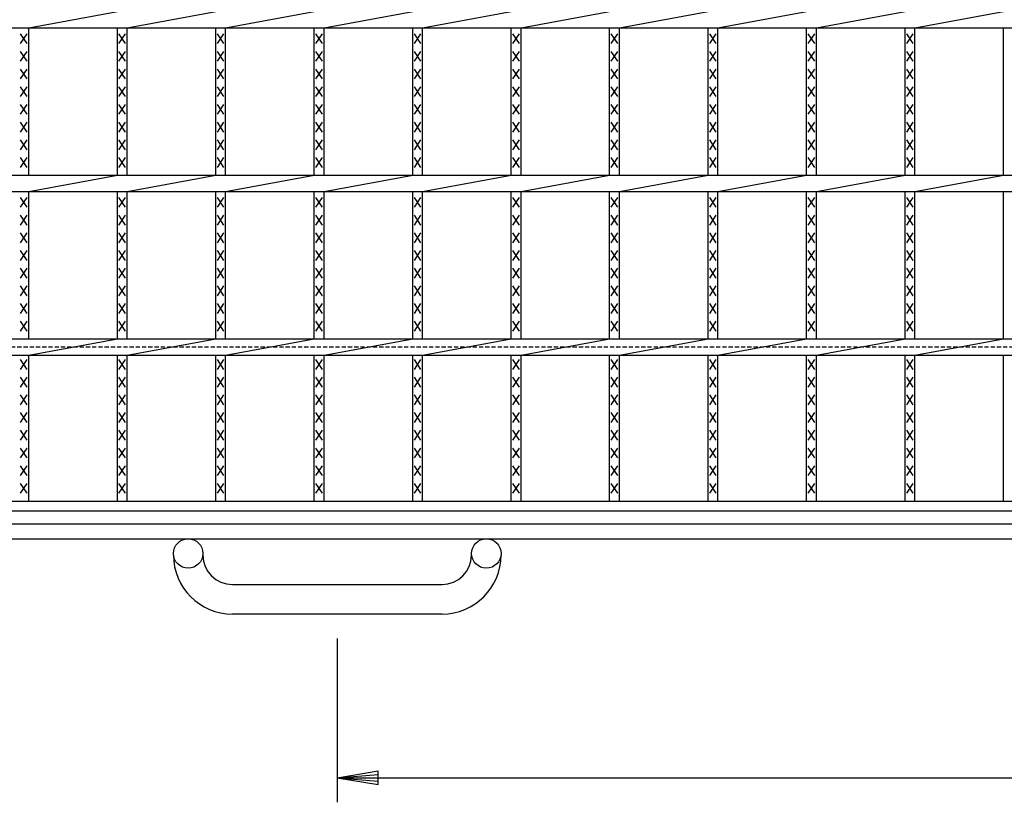
# Model space of a CAD drawing. Extents: x 25 to 1944, y 50 to 1400.
# Drawn here: x 352 to 653, y 509 to 748 of the extents above; entities that cross this region are included whole.
import ezdxf

# ---------------------------------------------------------------- set-up
doc = ezdxf.new("R2010")
doc.units = 0
doc.header["$LTSCALE"] = 0.2
doc.linetypes.add('HIDDEN', pattern=[9.525, 6.35, -3.175])
doc.layers.get('0').update_dxf_attribs({"linetype": 'CONTINUOUS'})
doc.layers.get('DEFPOINTS').update_dxf_attribs({"linetype": 'CONTINUOUS'})
doc.layers.add('LAY-10', color=7, linetype='CONTINUOUS')
doc.styles.add('EXCADDIM1', font='simplex', dxfattribs={"width": 0.84, "bigfont": 'bigfont'})
doc.styles.get("Standard").update_dxf_attribs({"font": 'simplex', "bigfont": 'bigfont'})
doc.dimstyles.new('ISO-25', dxfattribs={"dimtxt": 2.5, "dimasz": 2.5, "dimexe": 1.25, "dimexo": 0.625, "dimtad": 1, "dimtxsty": 'STANDARD', "dimcen": 2.5, "dimazin": 3, "dimtfac": 1, "dimtmove": 0, "dimatfit": 3})

# ---------------------------------------------------------------- blocks, each defined once
blk = doc.blocks.new('EX_BNORM')
at = {"color": 0, "linetype": 'CONTINUOUS'}
for p, q in [((0, 0), (-1, 0.167)), ((-1, 0.167), (-1, -0.167)), ((0, 0), (-1, 0.083)), ((0, 0), (-1, 0)), ((0, 0), (-1, -0.167)), ((0, 0), (-1, -0.083))]:
    blk.add_line(p, q, dxfattribs=at)
blk = doc.blocks.new('*D16')
at = {"layer": 'DEFPOINTS', "color": 0}
for p in [(449.272, 566.7), (949.272, 566.7), (949.272, 516.7)]:
    blk.add_point(p, dxfattribs=at)
at = {"layer": 'LAY-10', "color": 4, "linetype": 'CONTINUOUS'}
for p, q in [((449.272, 559.2), (449.272, 509.2)), ((949.272, 559.2), (949.272, 509.2)), ((461.772, 516.7), (936.772, 516.7))]:
    blk.add_line(p, q, dxfattribs=at)
at = {"layer": 'LAY-10', "color": 4, "xscale": 12.5, "yscale": 12.5, "zscale": 12.5, "rotation": 180}
blk.add_blockref('EX_BNORM', (449.272, 516.7), dxfattribs=at)
at = {"layer": 'LAY-10', "color": 4, "xscale": 12.5, "yscale": 12.5, "zscale": 12.5}
blk.add_blockref('EX_BNORM', (949.272, 516.7), dxfattribs=at)
at = {"layer": 'LAY-10', "color": 7, "insert": (699.272, 529.2), "char_height": 15.5906, "attachment_point": 5, "style": 'EXCADDIM1'}
blk.add_mtext('500', dxfattribs=at)

msp = doc.modelspace()

# ---------------------------------------------------------------- linework, layer by layer
at = {"layer": 'LAY-10', "color": 7, "linetype": 'CONTINUOUS'}
for p, q in [((355.075, 745.7), (382.136, 750.7)), ((385.136, 745.7), (412.196, 750.7)), ((415.196, 745.7), (442.257, 750.7)), ((445.257, 745.7), (472.317, 750.7)), ((475.317, 745.7), (502.378, 750.7)), ((505.378, 745.7), (532.439, 750.7)), ((535.439, 745.7), (562.499, 750.7)), ((565.499, 745.7), (592.56, 750.7)), ((595.56, 745.7), (622.621, 750.7)), ((625.621, 745.7), (652.681, 750.7)), ((201.772, 745.7), (1196.772, 745.7)), ((355.075, 700.7), (355.075, 745.7)), ((382.136, 700.7), (382.136, 745.7)), ((385.136, 700.7), (385.136, 745.7)), ((412.196, 700.7), (412.196, 745.7)), ((415.196, 700.7), (415.196, 745.7)), ((442.257, 700.7), (442.257, 745.7)), ((445.257, 700.7), (445.257, 745.7)), ((472.317, 700.7), (472.317, 745.7)), ((475.317, 700.7), (475.317, 745.7)), ((502.378, 700.7), (502.378, 745.7)), ((505.378, 700.7), (505.378, 745.7)), ((532.439, 700.7), (532.439, 745.7)), ((535.439, 700.7), (535.439, 745.7)), ((562.499, 700.7), (562.499, 745.7)), ((565.499, 700.7), (565.499, 745.7)), ((592.56, 700.7), (592.56, 745.7)), ((595.56, 700.7), (595.56, 745.7)), ((622.621, 700.7), (622.621, 745.7)), ((625.621, 700.7), (625.621, 745.7)), ((652.681, 700.7), (652.681, 745.7)), ((354.575, 740.9), (352.575, 743.9)), ((352.575, 740.9), (354.575, 743.9)), ((384.636, 740.9), (382.636, 743.9)), ((382.636, 740.9), (384.636, 743.9)), ((414.696, 740.9), (412.696, 743.9)), ((412.696, 740.9), (414.696, 743.9)), ((444.757, 740.9), (442.757, 743.9)), ((442.757, 740.9), (444.757, 743.9)), ((474.817, 740.9), (472.817, 743.9)), ((472.817, 740.9), (474.817, 743.9)), ((504.878, 740.9), (502.878, 743.9)), ((502.878, 740.9), (504.878, 743.9)), ((534.939, 740.9), (532.939, 743.9)), ((532.939, 740.9), (534.939, 743.9)), ((564.999, 740.9), (562.999, 743.9)), ((562.999, 740.9), (564.999, 743.9)), ((595.06, 740.9), (593.06, 743.9)), ((593.06, 740.9), (595.06, 743.9)), ((625.121, 740.9), (623.121, 743.9)), ((623.121, 740.9), (625.121, 743.9)), ((354.575, 735.5), (352.575, 738.5)), ((352.575, 735.5), (354.575, 738.5)), ((384.636, 735.5), (382.636, 738.5)), ((382.636, 735.5), (384.636, 738.5)), ((414.696, 735.5), (412.696, 738.5)), ((412.696, 735.5), (414.696, 738.5)), ((444.757, 735.5), (442.757, 738.5)), ((442.757, 735.5), (444.757, 738.5)), ((474.817, 735.5), (472.817, 738.5)), ((472.817, 735.5), (474.817, 738.5)), ((504.878, 735.5), (502.878, 738.5)), ((502.878, 735.5), (504.878, 738.5)), ((534.939, 735.5), (532.939, 738.5)), ((532.939, 735.5), (534.939, 738.5)), ((564.999, 735.5), (562.999, 738.5)), ((562.999, 735.5), (564.999, 738.5)), ((595.06, 735.5), (593.06, 738.5)), ((593.06, 735.5), (595.06, 738.5)), ((625.121, 735.5), (623.121, 738.5)), ((623.121, 735.5), (625.121, 738.5)), ((354.575, 730.1), (352.575, 733.1)), ((352.575, 730.1), (354.575, 733.1)), ((384.636, 730.1), (382.636, 733.1)), ((382.636, 730.1), (384.636, 733.1)), ((414.696, 730.1), (412.696, 733.1)), ((412.696, 730.1), (414.696, 733.1)), ((444.757, 730.1), (442.757, 733.1)), ((442.757, 730.1), (444.757, 733.1)), ((474.817, 730.1), (472.817, 733.1)), ((472.817, 730.1), (474.817, 733.1)), ((504.878, 730.1), (502.878, 733.1)), ((502.878, 730.1), (504.878, 733.1)), ((534.939, 730.1), (532.939, 733.1)), ((532.939, 730.1), (534.939, 733.1)), ((564.999, 730.1), (562.999, 733.1)), ((562.999, 730.1), (564.999, 733.1)), ((595.06, 730.1), (593.06, 733.1)), ((593.06, 730.1), (595.06, 733.1)), ((625.121, 730.1), (623.121, 733.1)), ((623.121, 730.1), (625.121, 733.1)), ((354.575, 724.7), (352.575, 727.7)), ((352.575, 724.7), (354.575, 727.7)), ((384.636, 724.7), (382.636, 727.7)), ((382.636, 724.7), (384.636, 727.7)), ((414.696, 724.7), (412.696, 727.7)), ((412.696, 724.7), (414.696, 727.7)), ((444.757, 724.7), (442.757, 727.7)), ((442.757, 724.7), (444.757, 727.7)), ((474.817, 724.7), (472.817, 727.7)), ((472.817, 724.7), (474.817, 727.7)), ((504.878, 724.7), (502.878, 727.7)), ((502.878, 724.7), (504.878, 727.7)), ((534.939, 724.7), (532.939, 727.7)), ((532.939, 724.7), (534.939, 727.7)), ((564.999, 724.7), (562.999, 727.7)), ((562.999, 724.7), (564.999, 727.7)), ((595.06, 724.7), (593.06, 727.7)), ((593.06, 724.7), (595.06, 727.7)), ((625.121, 724.7), (623.121, 727.7)), ((623.121, 724.7), (625.121, 727.7)), ((354.575, 719.3), (352.575, 722.3)), ((352.575, 719.3), (354.575, 722.3)), ((384.636, 719.3), (382.636, 722.3)), ((382.636, 719.3), (384.636, 722.3)), ((414.696, 719.3), (412.696, 722.3)), ((412.696, 719.3), (414.696, 722.3)), ((444.757, 719.3), (442.757, 722.3)), ((442.757, 719.3), (444.757, 722.3)), ((474.817, 719.3), (472.817, 722.3)), ((472.817, 719.3), (474.817, 722.3)), ((504.878, 719.3), (502.878, 722.3)), ((502.878, 719.3), (504.878, 722.3)), ((534.939, 719.3), (532.939, 722.3)), ((532.939, 719.3), (534.939, 722.3)), ((564.999, 719.3), (562.999, 722.3)), ((562.999, 719.3), (564.999, 722.3)), ((595.06, 719.3), (593.06, 722.3)), ((593.06, 719.3), (595.06, 722.3)), ((625.121, 719.3), (623.121, 722.3)), ((623.121, 719.3), (625.121, 722.3)), ((354.575, 713.9), (352.575, 716.9)), ((352.575, 713.9), (354.575, 716.9)), ((384.636, 713.9), (382.636, 716.9)), ((382.636, 713.9), (384.636, 716.9)), ((414.696, 713.9), (412.696, 716.9)), ((412.696, 713.9), (414.696, 716.9)), ((444.757, 713.9), (442.757, 716.9)), ((442.757, 713.9), (444.757, 716.9)), ((474.817, 713.9), (472.817, 716.9)), ((472.817, 713.9), (474.817, 716.9)), ((504.878, 713.9), (502.878, 716.9)), ((502.878, 713.9), (504.878, 716.9)), ((534.939, 713.9), (532.939, 716.9)), ((532.939, 713.9), (534.939, 716.9)), ((564.999, 713.9), (562.999, 716.9)), ((562.999, 713.9), (564.999, 716.9)), ((595.06, 713.9), (593.06, 716.9)), ((593.06, 713.9), (595.06, 716.9)), ((625.121, 713.9), (623.121, 716.9)), ((623.121, 713.9), (625.121, 716.9)), ((354.575, 708.5), (352.575, 711.5)), ((352.575, 708.5), (354.575, 711.5)), ((384.636, 708.5), (382.636, 711.5)), ((382.636, 708.5), (384.636, 711.5)), ((414.696, 708.5), (412.696, 711.5)), ((412.696, 708.5), (414.696, 711.5)), ((444.757, 708.5), (442.757, 711.5)), ((442.757, 708.5), (444.757, 711.5)), ((474.817, 708.5), (472.817, 711.5)), ((472.817, 708.5), (474.817, 711.5)), ((504.878, 708.5), (502.878, 711.5)), ((502.878, 708.5), (504.878, 711.5)), ((534.939, 708.5), (532.939, 711.5)), ((532.939, 708.5), (534.939, 711.5)), ((564.999, 708.5), (562.999, 711.5)), ((562.999, 708.5), (564.999, 711.5)), ((595.06, 708.5), (593.06, 711.5)), ((593.06, 708.5), (595.06, 711.5)), ((625.121, 708.5), (623.121, 711.5)), ((623.121, 708.5), (625.121, 711.5)), ((354.575, 703.1), (352.575, 706.1)), ((352.575, 703.1), (354.575, 706.1)), ((384.636, 703.1), (382.636, 706.1)), ((382.636, 703.1), (384.636, 706.1)), ((414.696, 703.1), (412.696, 706.1)), ((412.696, 703.1), (414.696, 706.1)), ((444.757, 703.1), (442.757, 706.1)), ((442.757, 703.1), (444.757, 706.1)), ((474.817, 703.1), (472.817, 706.1)), ((472.817, 703.1), (474.817, 706.1)), ((504.878, 703.1), (502.878, 706.1)), ((502.878, 703.1), (504.878, 706.1)), ((534.939, 703.1), (532.939, 706.1)), ((532.939, 703.1), (534.939, 706.1)), ((564.999, 703.1), (562.999, 706.1)), ((562.999, 703.1), (564.999, 706.1)), ((595.06, 703.1), (593.06, 706.1)), ((593.06, 703.1), (595.06, 706.1)), ((625.121, 703.1), (623.121, 706.1)), ((623.121, 703.1), (625.121, 706.1)), ((201.772, 700.7), (1196.772, 700.7)), ((355.075, 695.7), (382.136, 700.7)), ((385.136, 695.7), (412.196, 700.7)), ((415.196, 695.7), (442.257, 700.7)), ((445.257, 695.7), (472.317, 700.7)), ((475.317, 695.7), (502.378, 700.7)), ((505.378, 695.7), (532.439, 700.7)), ((535.439, 695.7), (562.499, 700.7)), ((565.499, 695.7), (592.56, 700.7)), ((595.56, 695.7), (622.621, 700.7)), ((625.621, 695.7), (652.681, 700.7)), ((201.772, 695.7), (1196.772, 695.7)), ((355.075, 650.7), (355.075, 695.7)), ((382.136, 650.7), (382.136, 695.7)), ((385.136, 650.7), (385.136, 695.7)), ((412.196, 650.7), (412.196, 695.7)), ((415.196, 650.7), (415.196, 695.7)), ((442.257, 650.7), (442.257, 695.7)), ((445.257, 650.7), (445.257, 695.7)), ((472.317, 650.7), (472.317, 695.7)), ((475.317, 650.7), (475.317, 695.7)), ((502.378, 650.7), (502.378, 695.7)), ((505.378, 650.7), (505.378, 695.7)), ((532.439, 650.7), (532.439, 695.7)), ((535.439, 650.7), (535.439, 695.7)), ((562.499, 650.7), (562.499, 695.7)), ((565.499, 650.7), (565.499, 695.7)), ((592.56, 650.7), (592.56, 695.7)), ((595.56, 650.7), (595.56, 695.7)), ((622.621, 650.7), (622.621, 695.7)), ((625.621, 650.7), (625.621, 695.7)), ((652.681, 650.7), (652.681, 695.7)), ((354.575, 690.9), (352.575, 693.9)), ((352.575, 690.9), (354.575, 693.9)), ((384.636, 690.9), (382.636, 693.9)), ((382.636, 690.9), (384.636, 693.9)), ((414.696, 690.9), (412.696, 693.9)), ((412.696, 690.9), (414.696, 693.9)), ((444.757, 690.9), (442.757, 693.9)), ((442.757, 690.9), (444.757, 693.9)), ((474.817, 690.9), (472.817, 693.9)), ((472.817, 690.9), (474.817, 693.9)), ((504.878, 690.9), (502.878, 693.9)), ((502.878, 690.9), (504.878, 693.9)), ((534.939, 690.9), (532.939, 693.9)), ((532.939, 690.9), (534.939, 693.9)), ((564.999, 690.9), (562.999, 693.9)), ((562.999, 690.9), (564.999, 693.9)), ((595.06, 690.9), (593.06, 693.9)), ((593.06, 690.9), (595.06, 693.9)), ((625.121, 690.9), (623.121, 693.9)), ((623.121, 690.9), (625.121, 693.9)), ((354.575, 685.5), (352.575, 688.5)), ((352.575, 685.5), (354.575, 688.5)), ((384.636, 685.5), (382.636, 688.5)), ((382.636, 685.5), (384.636, 688.5)), ((414.696, 685.5), (412.696, 688.5)), ((412.696, 685.5), (414.696, 688.5)), ((444.757, 685.5), (442.757, 688.5)), ((442.757, 685.5), (444.757, 688.5)), ((474.817, 685.5), (472.817, 688.5)), ((472.817, 685.5), (474.817, 688.5)), ((504.878, 685.5), (502.878, 688.5)), ((502.878, 685.5), (504.878, 688.5)), ((534.939, 685.5), (532.939, 688.5)), ((532.939, 685.5), (534.939, 688.5)), ((564.999, 685.5), (562.999, 688.5)), ((562.999, 685.5), (564.999, 688.5)), ((595.06, 685.5), (593.06, 688.5)), ((593.06, 685.5), (595.06, 688.5)), ((625.121, 685.5), (623.121, 688.5)), ((623.121, 685.5), (625.121, 688.5)), ((354.575, 680.1), (352.575, 683.1)), ((352.575, 680.1), (354.575, 683.1)), ((384.636, 680.1), (382.636, 683.1)), ((382.636, 680.1), (384.636, 683.1)), ((414.696, 680.1), (412.696, 683.1)), ((412.696, 680.1), (414.696, 683.1)), ((444.757, 680.1), (442.757, 683.1)), ((442.757, 680.1), (444.757, 683.1)), ((474.817, 680.1), (472.817, 683.1)), ((472.817, 680.1), (474.817, 683.1)), ((504.878, 680.1), (502.878, 683.1)), ((502.878, 680.1), (504.878, 683.1)), ((534.939, 680.1), (532.939, 683.1)), ((532.939, 680.1), (534.939, 683.1)), ((564.999, 680.1), (562.999, 683.1)), ((562.999, 680.1), (564.999, 683.1)), ((595.06, 680.1), (593.06, 683.1)), ((593.06, 680.1), (595.06, 683.1)), ((625.121, 680.1), (623.121, 683.1)), ((623.121, 680.1), (625.121, 683.1)), ((354.575, 674.7), (352.575, 677.7)), ((352.575, 674.7), (354.575, 677.7)), ((384.636, 674.7), (382.636, 677.7)), ((382.636, 674.7), (384.636, 677.7)), ((414.696, 674.7), (412.696, 677.7)), ((412.696, 674.7), (414.696, 677.7)), ((444.757, 674.7), (442.757, 677.7)), ((442.757, 674.7), (444.757, 677.7)), ((474.817, 674.7), (472.817, 677.7)), ((472.817, 674.7), (474.817, 677.7)), ((504.878, 674.7), (502.878, 677.7)), ((502.878, 674.7), (504.878, 677.7)), ((534.939, 674.7), (532.939, 677.7)), ((532.939, 674.7), (534.939, 677.7)), ((564.999, 674.7), (562.999, 677.7)), ((562.999, 674.7), (564.999, 677.7)), ((595.06, 674.7), (593.06, 677.7)), ((593.06, 674.7), (595.06, 677.7)), ((625.121, 674.7), (623.121, 677.7)), ((623.121, 674.7), (625.121, 677.7)), ((354.575, 669.3), (352.575, 672.3)), ((352.575, 669.3), (354.575, 672.3)), ((384.636, 669.3), (382.636, 672.3)), ((382.636, 669.3), (384.636, 672.3)), ((414.696, 669.3), (412.696, 672.3)), ((412.696, 669.3), (414.696, 672.3)), ((444.757, 669.3), (442.757, 672.3)), ((442.757, 669.3), (444.757, 672.3)), ((474.817, 669.3), (472.817, 672.3)), ((472.817, 669.3), (474.817, 672.3)), ((504.878, 669.3), (502.878, 672.3)), ((502.878, 669.3), (504.878, 672.3)), ((534.939, 669.3), (532.939, 672.3)), ((532.939, 669.3), (534.939, 672.3)), ((564.999, 669.3), (562.999, 672.3)), ((562.999, 669.3), (564.999, 672.3)), ((595.06, 669.3), (593.06, 672.3)), ((593.06, 669.3), (595.06, 672.3)), ((625.121, 669.3), (623.121, 672.3)), ((623.121, 669.3), (625.121, 672.3)), ((354.575, 663.9), (352.575, 666.9)), ((352.575, 663.9), (354.575, 666.9)), ((384.636, 663.9), (382.636, 666.9)), ((382.636, 663.9), (384.636, 666.9)), ((414.696, 663.9), (412.696, 666.9)), ((412.696, 663.9), (414.696, 666.9)), ((444.757, 663.9), (442.757, 666.9)), ((442.757, 663.9), (444.757, 666.9)), ((474.817, 663.9), (472.817, 666.9)), ((472.817, 663.9), (474.817, 666.9)), ((504.878, 663.9), (502.878, 666.9)), ((502.878, 663.9), (504.878, 666.9)), ((534.939, 663.9), (532.939, 666.9)), ((532.939, 663.9), (534.939, 666.9)), ((564.999, 663.9), (562.999, 666.9)), ((562.999, 663.9), (564.999, 666.9)), ((595.06, 663.9), (593.06, 666.9)), ((593.06, 663.9), (595.06, 666.9)), ((625.121, 663.9), (623.121, 666.9)), ((623.121, 663.9), (625.121, 666.9)), ((354.575, 658.5), (352.575, 661.5)), ((352.575, 658.5), (354.575, 661.5)), ((384.636, 658.5), (382.636, 661.5)), ((382.636, 658.5), (384.636, 661.5)), ((414.696, 658.5), (412.696, 661.5)), ((412.696, 658.5), (414.696, 661.5)), ((444.757, 658.5), (442.757, 661.5)), ((442.757, 658.5), (444.757, 661.5)), ((474.817, 658.5), (472.817, 661.5)), ((472.817, 658.5), (474.817, 661.5)), ((504.878, 658.5), (502.878, 661.5)), ((502.878, 658.5), (504.878, 661.5)), ((534.939, 658.5), (532.939, 661.5)), ((532.939, 658.5), (534.939, 661.5)), ((564.999, 658.5), (562.999, 661.5)), ((562.999, 658.5), (564.999, 661.5)), ((595.06, 658.5), (593.06, 661.5)), ((593.06, 658.5), (595.06, 661.5)), ((625.121, 658.5), (623.121, 661.5)), ((623.121, 658.5), (625.121, 661.5)), ((354.575, 653.1), (352.575, 656.1)), ((352.575, 653.1), (354.575, 656.1)), ((384.636, 653.1), (382.636, 656.1)), ((382.636, 653.1), (384.636, 656.1)), ((414.696, 653.1), (412.696, 656.1)), ((412.696, 653.1), (414.696, 656.1)), ((444.757, 653.1), (442.757, 656.1)), ((442.757, 653.1), (444.757, 656.1)), ((474.817, 653.1), (472.817, 656.1)), ((472.817, 653.1), (474.817, 656.1)), ((504.878, 653.1), (502.878, 656.1)), ((502.878, 653.1), (504.878, 656.1)), ((534.939, 653.1), (532.939, 656.1)), ((532.939, 653.1), (534.939, 656.1)), ((564.999, 653.1), (562.999, 656.1)), ((562.999, 653.1), (564.999, 656.1)), ((595.06, 653.1), (593.06, 656.1)), ((593.06, 653.1), (595.06, 656.1)), ((625.121, 653.1), (623.121, 656.1)), ((623.121, 653.1), (625.121, 656.1)), ((201.772, 650.7), (1196.772, 650.7)), ((355.075, 645.7), (382.136, 650.7)), ((385.136, 645.7), (412.196, 650.7)), ((415.196, 645.7), (442.257, 650.7)), ((445.257, 645.7), (472.317, 650.7)), ((475.317, 645.7), (502.378, 650.7)), ((505.378, 645.7), (532.439, 650.7)), ((535.439, 645.7), (562.499, 650.7)), ((565.499, 645.7), (592.56, 650.7)), ((595.56, 645.7), (622.621, 650.7)), ((625.621, 645.7), (652.681, 650.7)), ((201.772, 645.7), (1196.772, 645.7)), ((354.575, 641.4), (352.575, 644.4)), ((352.575, 641.4), (354.575, 644.4)), ((355.075, 601.2), (355.075, 645.7)), ((382.136, 601.2), (382.136, 645.7)), ((384.636, 641.4), (382.636, 644.4)), ((382.636, 641.4), (384.636, 644.4)), ((385.136, 601.2), (385.136, 645.7)), ((412.196, 601.2), (412.196, 645.7)), ((414.696, 641.4), (412.696, 644.4)), ((412.696, 641.4), (414.696, 644.4)), ((415.196, 601.2), (415.196, 645.7)), ((442.257, 601.2), (442.257, 645.7)), ((444.757, 641.4), (442.757, 644.4)), ((442.757, 641.4), (444.757, 644.4)), ((445.257, 601.2), (445.257, 645.7)), ((472.317, 601.2), (472.317, 645.7)), ((474.817, 641.4), (472.817, 644.4)), ((472.817, 641.4), (474.817, 644.4)), ((475.317, 601.2), (475.317, 645.7)), ((502.378, 601.2), (502.378, 645.7)), ((504.878, 641.4), (502.878, 644.4)), ((502.878, 641.4), (504.878, 644.4)), ((505.378, 601.2), (505.378, 645.7)), ((532.439, 601.2), (532.439, 645.7)), ((534.939, 641.4), (532.939, 644.4)), ((532.939, 641.4), (534.939, 644.4)), ((535.439, 601.2), (535.439, 645.7)), ((562.499, 601.2), (562.499, 645.7)), ((564.999, 641.4), (562.999, 644.4)), ((562.999, 641.4), (564.999, 644.4)), ((565.499, 601.2), (565.499, 645.7)), ((592.56, 601.2), (592.56, 645.7)), ((595.06, 641.4), (593.06, 644.4)), ((593.06, 641.4), (595.06, 644.4)), ((595.56, 601.2), (595.56, 645.7)), ((622.621, 601.2), (622.621, 645.7)), ((625.121, 641.4), (623.121, 644.4)), ((623.121, 641.4), (625.121, 644.4)), ((625.621, 601.2), (625.621, 645.7)), ((652.681, 601.2), (652.681, 645.7)), ((354.575, 636), (352.575, 639)), ((352.575, 636), (354.575, 639)), ((384.636, 636), (382.636, 639)), ((382.636, 636), (384.636, 639)), ((414.696, 636), (412.696, 639)), ((412.696, 636), (414.696, 639)), ((444.757, 636), (442.757, 639)), ((442.757, 636), (444.757, 639)), ((474.817, 636), (472.817, 639)), ((472.817, 636), (474.817, 639)), ((504.878, 636), (502.878, 639)), ((502.878, 636), (504.878, 639)), ((534.939, 636), (532.939, 639)), ((532.939, 636), (534.939, 639)), ((564.999, 636), (562.999, 639)), ((562.999, 636), (564.999, 639)), ((595.06, 636), (593.06, 639)), ((593.06, 636), (595.06, 639)), ((625.121, 636), (623.121, 639)), ((623.121, 636), (625.121, 639)), ((354.575, 630.6), (352.575, 633.6)), ((352.575, 630.6), (354.575, 633.6)), ((384.636, 630.6), (382.636, 633.6)), ((382.636, 630.6), (384.636, 633.6)), ((414.696, 630.6), (412.696, 633.6)), ((412.696, 630.6), (414.696, 633.6)), ((444.757, 630.6), (442.757, 633.6)), ((442.757, 630.6), (444.757, 633.6)), ((474.817, 630.6), (472.817, 633.6)), ((472.817, 630.6), (474.817, 633.6)), ((504.878, 630.6), (502.878, 633.6)), ((502.878, 630.6), (504.878, 633.6)), ((534.939, 630.6), (532.939, 633.6)), ((532.939, 630.6), (534.939, 633.6)), ((564.999, 630.6), (562.999, 633.6)), ((562.999, 630.6), (564.999, 633.6)), ((595.06, 630.6), (593.06, 633.6)), ((593.06, 630.6), (595.06, 633.6)), ((625.121, 630.6), (623.121, 633.6)), ((623.121, 630.6), (625.121, 633.6)), ((354.575, 625.2), (352.575, 628.2)), ((352.575, 625.2), (354.575, 628.2)), ((384.636, 625.2), (382.636, 628.2)), ((382.636, 625.2), (384.636, 628.2)), ((414.696, 625.2), (412.696, 628.2)), ((412.696, 625.2), (414.696, 628.2)), ((444.757, 625.2), (442.757, 628.2)), ((442.757, 625.2), (444.757, 628.2)), ((474.817, 625.2), (472.817, 628.2)), ((472.817, 625.2), (474.817, 628.2)), ((504.878, 625.2), (502.878, 628.2)), ((502.878, 625.2), (504.878, 628.2)), ((534.939, 625.2), (532.939, 628.2)), ((532.939, 625.2), (534.939, 628.2)), ((564.999, 625.2), (562.999, 628.2)), ((562.999, 625.2), (564.999, 628.2)), ((595.06, 625.2), (593.06, 628.2)), ((593.06, 625.2), (595.06, 628.2)), ((625.121, 625.2), (623.121, 628.2)), ((623.121, 625.2), (625.121, 628.2)), ((354.575, 619.8), (352.575, 622.8)), ((352.575, 619.8), (354.575, 622.8)), ((384.636, 619.8), (382.636, 622.8)), ((382.636, 619.8), (384.636, 622.8)), ((414.696, 619.8), (412.696, 622.8)), ((412.696, 619.8), (414.696, 622.8)), ((444.757, 619.8), (442.757, 622.8)), ((442.757, 619.8), (444.757, 622.8)), ((474.817, 619.8), (472.817, 622.8)), ((472.817, 619.8), (474.817, 622.8)), ((504.878, 619.8), (502.878, 622.8)), ((502.878, 619.8), (504.878, 622.8)), ((534.939, 619.8), (532.939, 622.8)), ((532.939, 619.8), (534.939, 622.8)), ((564.999, 619.8), (562.999, 622.8)), ((562.999, 619.8), (564.999, 622.8)), ((595.06, 619.8), (593.06, 622.8)), ((593.06, 619.8), (595.06, 622.8)), ((625.121, 619.8), (623.121, 622.8)), ((623.121, 619.8), (625.121, 622.8)), ((354.575, 614.4), (352.575, 617.4)), ((352.575, 614.4), (354.575, 617.4)), ((384.636, 614.4), (382.636, 617.4)), ((382.636, 614.4), (384.636, 617.4)), ((414.696, 614.4), (412.696, 617.4)), ((412.696, 614.4), (414.696, 617.4)), ((444.757, 614.4), (442.757, 617.4)), ((442.757, 614.4), (444.757, 617.4)), ((474.817, 614.4), (472.817, 617.4)), ((472.817, 614.4), (474.817, 617.4)), ((504.878, 614.4), (502.878, 617.4)), ((502.878, 614.4), (504.878, 617.4)), ((534.939, 614.4), (532.939, 617.4)), ((532.939, 614.4), (534.939, 617.4)), ((564.999, 614.4), (562.999, 617.4)), ((562.999, 614.4), (564.999, 617.4)), ((595.06, 614.4), (593.06, 617.4)), ((593.06, 614.4), (595.06, 617.4)), ((625.121, 614.4), (623.121, 617.4)), ((623.121, 614.4), (625.121, 617.4)), ((354.575, 609), (352.575, 612)), ((352.575, 609), (354.575, 612)), ((384.636, 609), (382.636, 612)), ((382.636, 609), (384.636, 612)), ((414.696, 609), (412.696, 612)), ((412.696, 609), (414.696, 612)), ((444.757, 609), (442.757, 612)), ((442.757, 609), (444.757, 612)), ((474.817, 609), (472.817, 612)), ((472.817, 609), (474.817, 612)), ((504.878, 609), (502.878, 612)), ((502.878, 609), (504.878, 612)), ((534.939, 609), (532.939, 612)), ((532.939, 609), (534.939, 612)), ((564.999, 609), (562.999, 612)), ((562.999, 609), (564.999, 612)), ((595.06, 609), (593.06, 612)), ((593.06, 609), (595.06, 612)), ((625.121, 609), (623.121, 612)), ((623.121, 609), (625.121, 612)), ((354.575, 603.6), (352.575, 606.6)), ((352.575, 603.6), (354.575, 606.6)), ((384.636, 603.6), (382.636, 606.6)), ((382.636, 603.6), (384.636, 606.6)), ((414.696, 603.6), (412.696, 606.6)), ((412.696, 603.6), (414.696, 606.6)), ((444.757, 603.6), (442.757, 606.6)), ((442.757, 603.6), (444.757, 606.6)), ((474.817, 603.6), (472.817, 606.6)), ((472.817, 603.6), (474.817, 606.6)), ((504.878, 603.6), (502.878, 606.6)), ((502.878, 603.6), (504.878, 606.6)), ((534.939, 603.6), (532.939, 606.6)), ((532.939, 603.6), (534.939, 606.6)), ((564.999, 603.6), (562.999, 606.6)), ((562.999, 603.6), (564.999, 606.6)), ((595.06, 603.6), (593.06, 606.6)), ((593.06, 603.6), (595.06, 606.6)), ((625.121, 603.6), (623.121, 606.6)), ((623.121, 603.6), (625.121, 606.6)), ((201.772, 601.2), (1196.772, 601.2)), ((201.772, 598.2), (1196.772, 598.2)), ((201.772, 598.2), (1196.772, 598.2)), ((151.772, 594.2), (1246.772, 594.2)), ((151.772, 589.7), (1246.772, 589.7)), ((399.272, 584.7), (399.272, 585.2)), ((408.272, 585.2), (408.272, 584.7)), ((490.272, 584.7), (490.272, 585.2)), ((499.272, 585.2), (499.272, 584.7)), ((417.272, 575.7), (481.272, 575.7)), ((481.272, 566.7), (417.272, 566.7))]:
    msp.add_line(p, q, dxfattribs=at)
at = {"layer": 'LAY-10', "color": 7, "linetype": 'HIDDEN'}
msp.add_line((1196.772, 648.2), (201.772, 648.2), dxfattribs=at)
at = {"layer": 'LAY-10', "color": 7, "linetype": 'CONTINUOUS'}
for centre in [(403.772, 585.2), (494.772, 585.2)]:
    msp.add_circle(centre, 4.5, dxfattribs=at)
for centre, radius, start, end in [((417.272, 584.7), 18, 180, 270), ((417.272, 584.7), 9, 180, 270), ((481.272, 584.7), 9, 270, 0), ((481.272, 584.7), 18, 270, 0)]:
    msp.add_arc(centre, radius, start, end, dxfattribs=at)

# ---------------------------------------------------------------- dimensions: what is measured, and where the dimension line sits
at = {"layer": 'LAY-10', "color": 4, "linetype": 'CONTINUOUS'}
dim = msp.add_linear_dim(base=(949.272, 516.7), p1=(449.272, 566.7), p2=(949.272, 566.7), dimstyle='ISO-25', override={"dimtxt": 15.590552, "dimasz": 12.5, "dimexe": 7.5, "dimexo": 7.5, "dimgap": 0, "dimtad": 1, "dimjust": 0, "dimtih": 0, "dimtoh": 0, "dimdec": 1, "dimzin": 8, "dimlunit": 2, "dimtxsty": 'EXCADDIM1', "dimblk1": 'EX_BNORM', "dimblk2": 'EX_BNORM', "dimsah": 1, "dimse1": 0, "dimse2": 0, "dimclrd": 4, "dimclre": 4, "dimclrt": 7, "dimtmove": 2}, dxfattribs=at)
dim.commit()
dim.dimension.update_dxf_attribs({"geometry": '*D16', "text_midpoint": (699.272, 529.2), "dimtype": 160})

doc.saveas('drawing.dxf')
